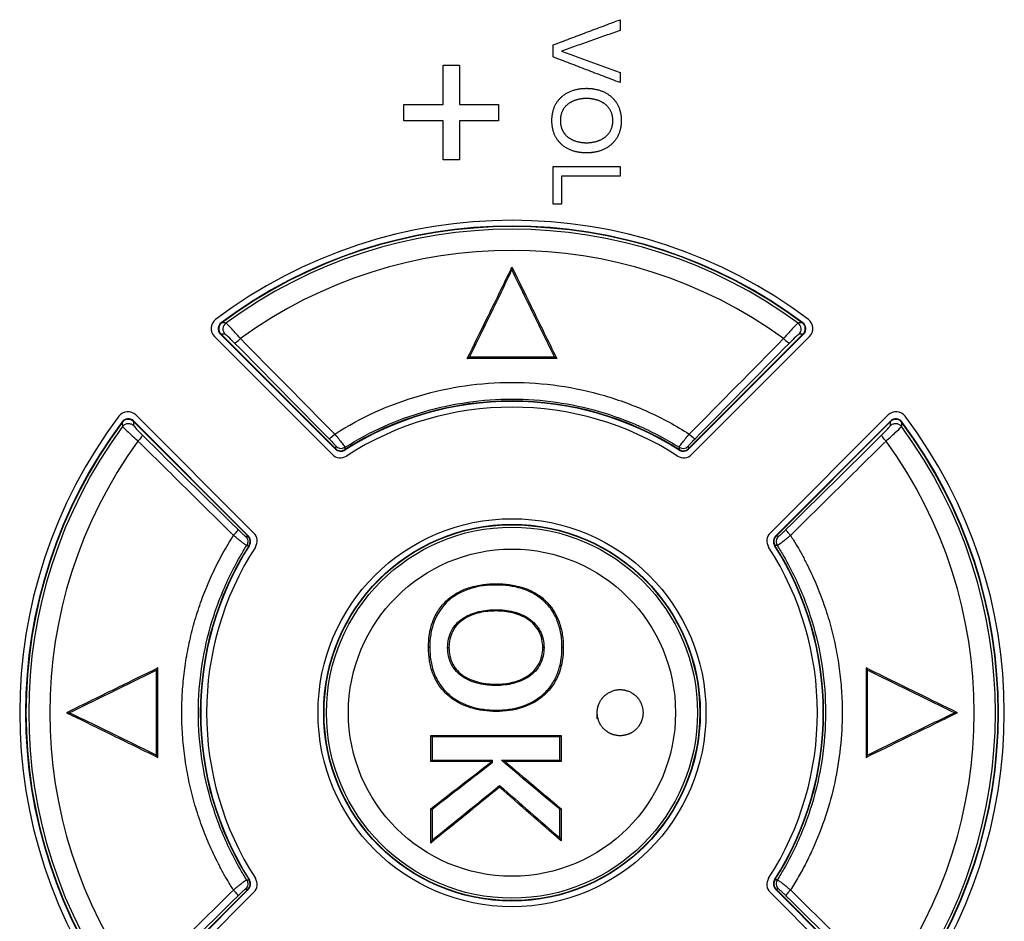
# Model space of a CAD drawing. Extents: x 7 to 398, y 42 to 271.
# Drawn here: x 166 to 171, y 64 to 69 of the extents above; entities that cross this region are included whole.
import ezdxf

# ---------------------------------------------------------------- set-up
doc = ezdxf.new("R2010")
doc.units = 0
doc.layers.add('1', color=7, linetype='CONTINUOUS')

msp = doc.modelspace()

# ---------------------------------------------------------------- linework, layer by layer
at = {"layer": '1', "color": 150, "linetype": 'CONTINUOUS'}
for p, q in [((167.204, 66.4786), (166.5703, 67.1124)), ((169.7651, 67.1124), (169.1313, 66.4786)), ((166.1488, 66.6909), (166.7825, 66.0572)), ((170.1865, 66.6909), (169.5528, 66.0572)), ((166.7825, 64.1298), (166.1488, 63.4961)), ((169.5528, 64.1298), (170.1865, 63.4961))]:
    msp.add_line(p, q, dxfattribs=at)
at = {"layer": '1', "color": 252, "linetype": 'CONTINUOUS'}
for p, q in [((166.6023, 67.1257), (167.2203, 66.5078)), ((166.6055, 67.1255), (167.2206, 66.5104)), ((169.1149, 66.5103), (169.7301, 67.1255)), ((169.1152, 66.5076), (169.7333, 67.1257)), ((166.7535, 66.0411), (166.1356, 66.659)), ((166.7509, 66.0408), (166.1359, 66.6558)), ((170.2, 66.659), (169.5819, 66.0409)), ((170.1997, 66.6558), (169.5845, 66.0406)), ((166.1356, 63.528), (166.7535, 64.1459)), ((166.1359, 63.5312), (166.7509, 64.1462)), ((169.5819, 64.1461), (170.2, 63.528)), ((169.5845, 64.1464), (170.1997, 63.5312))]:
    msp.add_line(p, q, dxfattribs=at)
at = {"layer": '1', "color": 150, "linetype": 'CONTINUOUS'}
msp.add_circle((168.1677, 65.0935), 1.041, dxfattribs=at)
at = {"layer": '1', "color": 252, "linetype": 'CONTINUOUS'}
for radius in [1.0105, 1.0084, 0.9955, 0.8777]:
    msp.add_circle((168.1676, 65.0935), radius, dxfattribs=at)
at = {"layer": '1', "color": 150, "linetype": 'CONTINUOUS'}
for centre, radius, start, end in [((168.1677, 65.0935), 2.642, 52.9699, 127.0301), ((166.6127, 67.1548), 0.06, 127.0301, 225), ((169.7226, 67.1548), 0.06, 315, 52.9699), ((168.1677, 65.0935), 2.642, 142.9699, 217.0301), ((166.1064, 66.6485), 0.06, 45, 142.9699), ((168.1677, 65.0935), 1.639, 57.1641, 122.8359), ((170.2289, 66.6485), 0.06, 37.0301, 135), ((168.1677, 65.0935), 2.642, 322.9699, 37.0301), ((167.2464, 66.5211), 0.06, 225, 302.8359), ((169.0889, 66.5211), 0.06, 237.1641, 315), ((166.7401, 66.0148), 0.06, 327.1641, 45), ((169.5952, 66.0148), 0.06, 135, 212.8359), ((168.1677, 65.0935), 1.639, 147.1641, 212.8359), ((168.1677, 65.0935), 1.639, 327.1641, 32.8359), ((166.7401, 64.1723), 0.06, 315, 32.8359), ((169.5952, 64.1723), 0.06, 147.1641, 225)]:
    msp.add_arc(centre, radius, start, end, dxfattribs=at)
at = {"layer": '1', "color": 252, "linetype": 'CONTINUOUS'}
for centre, radius, start, end in [((168.1678, 65.0935), 2.6106, 53.2742, 126.7258), ((168.1678, 65.0935), 2.6085, 53.3282, 126.6718), ((168.1678, 65.0935), 2.5939, 53.7071, 126.2929), ((168.1678, 65.0935), 2.4807, 54.0158, 125.9842), ((166.6306, 67.1539), 0.0399, 126.728, 225), ((169.705, 67.1539), 0.0399, 315, 53.2721), ((168.1676, 65.0935), 1.6705, 57.4872, 122.505), ((168.1676, 65.0935), 1.6726, 57.5435, 122.4487), ((168.1678, 65.0935), 2.6106, 143.2742, 216.7258), ((168.1678, 65.0935), 2.6085, 143.3282, 216.6718), ((166.1074, 66.6307), 0.0399, 45, 143.2721), ((170.2282, 66.6307), 0.0399, 36.728, 135), ((168.1678, 65.0935), 2.6085, 323.3282, 36.6718), ((168.1678, 65.0935), 2.6106, 323.2742, 36.7258), ((168.1678, 65.0935), 2.5939, 143.7071, 216.2929), ((168.1678, 65.0935), 2.5939, 323.7071, 36.2929), ((168.1678, 65.0935), 2.4807, 144.0158, 215.9842), ((168.1678, 65.0935), 2.4807, 324.0158, 35.9842), ((167.2485, 66.536), 0.0399, 225, 302.5041), ((169.087, 66.5359), 0.0399, 237.4882, 315), ((166.7253, 66.0129), 0.0399, 327.4882, 45), ((169.6101, 66.0127), 0.0399, 135, 212.5041), ((168.1676, 65.0935), 1.6726, 147.5432, 212.4568), ((168.1676, 65.0935), 1.6705, 147.4872, 212.5128), ((168.1676, 65.0935), 1.6705, 327.495, 32.505), ((168.1676, 65.0935), 1.6726, 327.5509, 32.4491), ((166.7253, 64.1742), 0.0399, 315, 32.5118), ((169.6101, 64.1744), 0.0399, 147.4959, 225)]:
    msp.add_arc(centre, radius, start, end, dxfattribs=at)
for centre, major_axis, ratio, start_param, end_param in [((166.6561, 67.152), (-0.003, -0.0399), 0.996779, 3.852602, 5.572176), ((169.6795, 67.152), (-0.003, 0.0399), 0.996779, 3.852602, 5.572176), ((166.7071, 67.1052), (0.0285, 0.0281), 0.131747, 3.194413, 4.692428), ((169.6285, 67.1052), (0.0285, -0.0281), 0.131747, 4.73235, 6.230365), ((167.214, 66.592), (-0.0284, -0.0281), 0.103397, 0.052642, 1.548427), ((169.1215, 66.5919), (-0.0284, 0.0281), 0.10339, 1.593166, 3.08895), ((167.2502, 66.5515), (0.0397, -0.0045), 0.99776, 4.039967, 5.384811), ((169.0853, 66.5514), (0.0398, 0.0045), 0.99776, 4.0399, 5.384878), ((167.6312, 65.091), (0.0233, -4.9471), 0.087156, 1.516711, 1.519215), ((167.6312, 65.091), (-0.023, 4.8666), 0.087156, 4.658115, 4.658512)]:
    msp.add_ellipse(centre, major_axis=major_axis, ratio=ratio, start_param=start_param, end_param=end_param, dxfattribs=at)
at = {"layer": '1', "color": 150, "linetype": 'CONTINUOUS'}
for points, degree in [([(168.388, 68.6762), (168.7479, 68.8119)], 1), ([(168.7479, 68.8118), (168.7479, 68.7541)], 1), ([(168.7479, 68.7541), (168.4334, 68.6432)], 1), ([(168.388, 68.6118), (168.388, 68.6762)], 1), ([(168.4334, 68.6432), (168.7479, 68.5282)], 1), ([(168.7479, 68.4741), (168.388, 68.6118)], 1), ([(167.7977, 68.567), (167.8859, 68.567)], 1), ([(167.7977, 68.3573), (167.7977, 68.567)], 1), ([(167.8859, 68.567), (167.8859, 68.3573)], 1), ([(168.7479, 68.5282), (168.7479, 68.4741)], 1), ([(168.3818, 68.2703), (168.3818, 68.3108), (168.4087, 68.3754), (168.4584, 68.4203), (168.5268, 68.4435), (168.5679, 68.4436)], 2), ([(168.5679, 68.4436), (168.608, 68.4435), (168.676, 68.4202), (168.7265, 68.3753), (168.7541, 68.3106), (168.7541, 68.2703)], 2), ([(168.5679, 68.3889), (168.5402, 68.3889), (168.4899, 68.3748), (168.4502, 68.3457), (168.4272, 68.3004), (168.4272, 68.2703)], 2), ([(168.7087, 68.2703), (168.7089, 68.2991), (168.6864, 68.3439), (168.6469, 68.3739), (168.5961, 68.3889), (168.5679, 68.3889)], 2), ([(167.5879, 68.3573), (167.7977, 68.3573)], 1), ([(167.5879, 68.269), (167.5879, 68.3573)], 1), ([(167.8859, 68.3573), (168.0957, 68.3573)], 1), ([(168.0957, 68.3573), (168.0957, 68.269)], 1), ([(168.5679, 68.097), (168.527, 68.0971), (168.4586, 68.1202), (168.4088, 68.165), (168.3818, 68.2296), (168.3818, 68.2703)], 2), ([(168.7541, 68.2703), (168.7541, 68.2301), (168.7266, 68.1655), (168.6762, 68.1205), (168.6081, 68.0971), (168.5679, 68.097)], 2), ([(168.5679, 68.1517), (168.596, 68.1517), (168.6467, 68.1666), (168.6863, 68.1965), (168.7089, 68.2413), (168.7087, 68.2703)], 2), ([(167.7977, 68.269), (167.5879, 68.269)], 1), ([(167.7977, 68.0593), (167.7977, 68.269)], 1), ([(167.8859, 68.269), (167.8859, 68.0593)], 1), ([(168.0957, 68.269), (167.8859, 68.269)], 1), ([(167.8859, 68.0593), (167.7977, 68.0593)], 1), ([(168.388, 68.0242), (168.7479, 68.0242)], 1), ([(168.388, 67.822), (168.388, 68.0242)], 1), ([(168.7479, 68.0242), (168.7479, 67.9726)], 1), ([(168.4334, 67.9726), (168.4334, 67.822)], 1), ([(168.7479, 67.9726), (168.4334, 67.9726)], 1), ([(168.4334, 67.822), (168.388, 67.822)], 1)]:
    msp.add_open_spline(points, degree=degree, dxfattribs=at)
msp.add_open_spline([(168.4272, 68.2703), (168.4272, 68.2402), (168.4391, 68.2167), (168.45, 68.195), (168.4897, 68.1658), (168.5401, 68.1517), (168.5679, 68.1517)], degree=2, knots=[0, 0, 0, 0.25, 0.25, 0.5, 0.75, 1, 1, 1], dxfattribs=at)
at = {"layer": '1', "color": 252, "linetype": 'CONTINUOUS'}
for points, knots in [([(167.9276, 66.9935), (167.9621, 67.0638), (167.9965, 67.1341), (168.0537, 67.251), (168.0765, 67.2975), (168.1221, 67.3906), (168.1448, 67.4371), (168.1676, 67.4836)], [0, 0, 0, 0, 0.430008, 0.430008, 0.714998, 0.714998, 1, 1, 1, 1]), ([(168.1676, 67.4836), (168.202, 67.4134), (168.2364, 67.3432), (168.2936, 67.2265), (168.3164, 67.1799), (168.362, 67.0867), (168.3848, 67.0401), (168.4077, 66.9935)], [0, 0, 0, 0, 0.429999, 0.429999, 0.714993, 0.714993, 1, 1, 1, 1]), ([(167.9389, 67.0005), (167.9771, 67.0784), (168.0152, 67.1563), (168.0914, 67.3119), (168.1295, 67.3897), (168.1676, 67.4674)], [0, 0, 0, 0, 0.499969, 0.499969, 1, 1, 1, 1]), ([(168.1676, 67.4674), (168.2057, 67.3897), (168.2438, 67.3119), (168.32, 67.1563), (168.3582, 67.0784), (168.3964, 67.0005)], [0, 0, 0, 0, 0.499969, 0.499969, 1, 1, 1, 1]), ([(166.6099, 67.1857), (166.6007, 67.1788), (166.5947, 67.1679), (166.5931, 67.1452), (166.5974, 67.1336), (166.6055, 67.1255)], [0, 0, 0, 0, 0.5, 0.5, 1, 1, 1, 1]), ([(166.6324, 67.1842), (166.6303, 67.1844), (166.6281, 67.1845), (166.6206, 67.185), (166.6153, 67.1854), (166.6099, 67.1857)], [0, 0, 0, 0, 0.286412, 0.286412, 1, 1, 1, 1]), ([(166.7102, 67.1009), (166.692, 67.1217), (166.6729, 67.1429), (166.6439, 67.174), (166.6341, 67.1837), (166.6324, 67.1842)], [0, 0, 0, 0, 0.5, 0.5, 1, 1, 1, 1]), ([(169.7032, 67.1842), (169.7015, 67.1837), (169.6918, 67.174), (169.6627, 67.143), (169.6436, 67.1217), (169.6254, 67.1009)], [0, 0, 0, 0, 0.5, 0.5, 1, 1, 1, 1]), ([(169.7257, 67.1857), (169.7246, 67.1857), (169.7236, 67.1856), (169.7161, 67.1851), (169.7096, 67.1847), (169.7032, 67.1842)], [0, 0, 0, 0, 0.142739, 0.142739, 1, 1, 1, 1]), ([(169.7301, 67.1255), (169.7382, 67.1336), (169.7425, 67.1453), (169.7409, 67.168), (169.7349, 67.1788), (169.7257, 67.1857)], [0, 0, 0, 0, 0.5, 0.5, 1, 1, 1, 1]), ([(166.6788, 67.077), (166.6671, 67.0888), (166.6547, 67.1009), (166.6357, 67.1183), (166.6292, 67.1237), (166.6278, 67.1238)], [0, 0, 0, 0, 0.5, 0.5, 1, 1, 1, 1]), ([(169.7078, 67.1238), (169.7064, 67.1237), (169.6999, 67.1183), (169.6809, 67.1009), (169.6685, 67.0888), (169.6568, 67.077)], [0, 0, 0, 0, 0.5, 0.5, 1, 1, 1, 1]), ([(167.9276, 66.9935), (167.9284, 66.994), (167.9292, 66.9945), (167.9307, 66.9954), (167.9315, 66.9959), (167.9331, 66.9969), (167.9338, 66.9974), (167.936, 66.9987), (167.9375, 66.9996), (167.9389, 67.0005)], [0, 0, 0, 0, 0.206052, 0.206052, 0.412104, 0.412104, 0.618156, 0.618156, 1, 1, 1, 1]), ([(168.4077, 66.9935), (168.3632, 66.9935), (168.3187, 66.9935), (168.2297, 66.9935), (168.1852, 66.9935), (168.0697, 66.9935), (167.9986, 66.9935), (167.9276, 66.9935)], [0, 0, 0, 0, 0.278056, 0.278056, 0.556113, 0.556113, 1, 1, 1, 1]), ([(168.3964, 67.0005), (168.3519, 67.0005), (168.3074, 67.0005), (168.2184, 67.0005), (168.1739, 67.0005), (168.0659, 67.0005), (168.0024, 67.0005), (167.9389, 67.0005)], [0, 0, 0, 0, 0.291797, 0.291797, 0.583593, 0.583593, 1, 1, 1, 1]), ([(168.4077, 66.9935), (168.4058, 66.9947), (168.4039, 66.9959), (168.4011, 66.9976), (168.4001, 66.9982), (168.3982, 66.9993), (168.3973, 66.9999), (168.3964, 67.0005)], [0, 0, 0, 0, 0.5, 0.5, 0.75, 0.75, 1, 1, 1, 1]), ([(167.2162, 66.5884), (167.3577, 66.6785), (167.5092, 66.7472), (167.7516, 66.818), (167.8339, 66.8358), (167.9994, 66.8595), (168.0829, 66.8655), (168.2517, 66.8655), (168.3361, 66.8595), (168.5024, 66.8356), (168.6653, 66.8002), (168.8217, 66.7425), (168.9748, 66.6732), (169.049, 66.633), (169.1192, 66.5883)], [0, 0, 0, 0, 0.25, 0.25, 0.375, 0.375, 0.5, 0.5, 0.625, 0.625, 0.75, 0.875, 0.875, 1, 1, 1, 1]), ([(167.2715, 66.5177), (167.4058, 66.6022), (167.5487, 66.6661), (167.7755, 66.7318), (167.8535, 66.7485), (168.0097, 66.7706), (168.0884, 66.7762), (168.2471, 66.7762), (168.3265, 66.7705), (168.4829, 66.7483), (168.6362, 66.7153), (168.7835, 66.6614), (168.9277, 66.5968), (168.9977, 66.5593), (169.064, 66.5176)], [0, 0, 0, 0, 0.25, 0.25, 0.375, 0.375, 0.5, 0.5, 0.625, 0.625, 0.75, 0.875, 0.875, 1, 1, 1, 1]), ([(166.1359, 66.6558), (166.1277, 66.664), (166.1161, 66.6682), (166.0934, 66.6666), (166.0825, 66.6607), (166.0756, 66.6514)], [0, 0, 0, 0, 0.5, 0.5, 1, 1, 1, 1]), ([(166.0771, 66.6289), (166.0775, 66.6295), (166.0784, 66.6306), (166.0803, 66.6328), (166.0839, 66.6363), (166.0921, 66.642), (166.1062, 66.6463), (166.1207, 66.6442), (166.1297, 66.6398), (166.1338, 66.6368), (166.136, 66.635), (166.137, 66.634), (166.1375, 66.6335)], [0, 0, 0, 0, 0.031379, 0.062759, 0.125495, 0.250787, 0.5, 0.749212, 0.874505, 0.937241, 0.968621, 1, 1, 1, 1]), ([(166.137, 66.634), (166.1371, 66.6327), (166.1425, 66.6261), (166.1603, 66.6067), (166.1724, 66.5942), (166.1844, 66.5824)], [0, 0, 0, 0, 0.5, 0.5, 1, 1, 1, 1]), ([(170.1512, 66.5824), (170.1632, 66.5943), (170.1754, 66.6068), (170.193, 66.626), (170.1985, 66.6326), (170.1986, 66.634)], [0, 0, 0, 0, 0.5, 0.5, 1, 1, 1, 1]), ([(170.1981, 66.6335), (170.1986, 66.634), (170.1996, 66.635), (170.2018, 66.6368), (170.2059, 66.6398), (170.2149, 66.6442), (170.2294, 66.6463), (170.2435, 66.642), (170.2517, 66.6363), (170.2553, 66.6328), (170.2572, 66.6306), (170.2581, 66.6295), (170.2585, 66.6289)], [0, 0, 0, 0, 0.031379, 0.062759, 0.125495, 0.250788, 0.5, 0.749212, 0.874505, 0.937241, 0.968621, 1, 1, 1, 1]), ([(170.26, 66.6514), (170.2531, 66.6607), (170.2422, 66.6666), (170.2195, 66.6682), (170.2079, 66.664), (170.1997, 66.6558)], [0, 0, 0, 0, 0.5, 0.5, 1, 1, 1, 1]), ([(166.0775, 66.6295), (166.0781, 66.6278), (166.0876, 66.6182), (166.1189, 66.5889), (166.1401, 66.5698), (166.1608, 66.5516)], [0, 0, 0, 0, 0.5, 0.5, 1, 1, 1, 1]), ([(166.1844, 66.5825), (166.1846, 66.5818), (166.1839, 66.5792), (166.1789, 66.5718), (166.1707, 66.562), (166.1639, 66.5547), (166.1604, 66.5511)], [0, 0, 0, 0, 0.249995, 0.5, 0.750005, 1, 1, 1, 1]), ([(167.2162, 66.5884), (167.2314, 66.5703), (167.2455, 66.5528), (167.2655, 66.5272), (167.2713, 66.5191), (167.2715, 66.5177)], [0, 0, 0, 0, 0.5, 0.5, 1, 1, 1, 1]), ([(169.064, 66.5176), (169.0641, 66.519), (169.0699, 66.527), (169.09, 66.5528), (169.1041, 66.5701), (169.1192, 66.5883)], [0, 0, 0, 0, 0.5, 0.5, 1, 1, 1, 1]), ([(170.1752, 66.5511), (170.1717, 66.5547), (170.1649, 66.562), (170.1567, 66.5718), (170.1517, 66.5792), (170.151, 66.5818), (170.1512, 66.5825)], [0, 0, 0, 0, 0.249995, 0.5, 0.750005, 1, 1, 1, 1]), ([(170.1748, 66.5516), (170.1956, 66.5698), (170.2168, 66.589), (170.2478, 66.618), (170.2575, 66.6278), (170.2581, 66.6295)], [0, 0, 0, 0, 0.5, 0.5, 1, 1, 1, 1]), ([(166.6729, 66.0452), (166.6301, 66.0874), (166.5445, 66.1722), (166.4161, 66.2989), (166.2881, 66.4253), (166.2029, 66.5092), (166.1604, 66.5511)], [0, 0, 0, 0, 0.25021, 0.501184, 0.750977, 1, 1, 1, 1]), ([(167.1857, 66.5637), (167.1958, 66.5536), (167.2051, 66.5437), (167.2183, 66.529), (167.2221, 66.5242), (167.222, 66.5233)], [0, 0, 0, 0, 0.5, 0.5, 1, 1, 1, 1]), ([(169.1135, 66.5232), (169.1134, 66.5241), (169.1171, 66.5288), (169.1304, 66.5437), (169.1397, 66.5535), (169.1498, 66.5636)], [0, 0, 0, 0, 0.5, 0.5, 1, 1, 1, 1]), ([(170.1752, 66.5511), (170.1326, 66.5092), (170.0475, 66.4252), (169.9194, 66.2988), (169.791, 66.172), (169.7053, 66.0873), (169.6625, 66.045)], [0, 0, 0, 0, 0.249031, 0.498826, 0.749792, 1, 1, 1, 1]), ([(167.222, 66.5233), (167.222, 66.5233), (167.222, 66.5233), (167.2215, 66.519), (167.221, 66.5147), (167.2206, 66.5104)], [0, 0, 0, 0, 0.00056, 0.00056, 1, 1, 1, 1]), ([(167.2206, 66.5104), (167.227, 66.504), (167.2354, 66.5), (167.2535, 66.498), (167.2626, 66.5001), (167.2702, 66.505)], [0, 0, 0, 0, 0.5, 0.5, 1, 1, 1, 1]), ([(167.2715, 66.5177), (167.2713, 66.516), (167.2711, 66.5142), (167.2707, 66.5099), (167.2705, 66.5075), (167.2702, 66.505)], [0, 0, 0, 0, 0.414085, 0.414085, 1, 1, 1, 1]), ([(169.064, 66.5176), (169.0642, 66.5158), (169.0643, 66.5141), (169.0648, 66.5098), (169.065, 66.5073), (169.0652, 66.5048)], [0, 0, 0, 0, 0.414124, 0.414124, 1, 1, 1, 1]), ([(169.0652, 66.5048), (169.0729, 66.5), (169.082, 66.4978), (169.1001, 66.4998), (169.1085, 66.5039), (169.1149, 66.5103)], [0, 0, 0, 0, 0.5, 0.5, 1, 1, 1, 1]), ([(169.1135, 66.5232), (169.1135, 66.5232), (169.1135, 66.5231), (169.114, 66.5189), (169.1145, 66.5146), (169.1149, 66.5103)], [0, 0, 0, 0, 0.000572, 0.000572, 1, 1, 1, 1]), ([(166.6729, 66.0452), (166.6763, 66.0487), (166.6832, 66.056), (166.6914, 66.0656), (166.6966, 66.0728), (166.6975, 66.0753), (166.6973, 66.0759)], [0, 0, 0, 0, 0.249995, 0.5, 0.750005, 1, 1, 1, 1]), ([(166.738, 66.0394), (166.7379, 66.0394), (166.7375, 66.0394), (166.7367, 66.0399), (166.7355, 66.0408), (166.7334, 66.0423), (166.7301, 66.045), (166.725, 66.0495), (166.719, 66.055), (166.7134, 66.0603), (166.7086, 66.0648), (166.7056, 66.0678), (166.7031, 66.0701), (166.7013, 66.072), (166.6993, 66.0739), (166.698, 66.0752), (166.6973, 66.0759)], [0, 0, 0, 0, 0.068464, 0.129039, 0.189543, 0.251849, 0.376457, 0.501076, 0.625577, 0.749761, 0.811781, 0.873801, 0.90406, 0.934318, 0.966235, 1, 1, 1, 1]), ([(169.6381, 66.0757), (169.6374, 66.075), (169.6361, 66.0737), (169.6341, 66.0718), (169.6323, 66.07), (169.6298, 66.0676), (169.6268, 66.0646), (169.6221, 66.0601), (169.6164, 66.0548), (169.6104, 66.0493), (169.6053, 66.0448), (169.602, 66.0421), (169.5999, 66.0406), (169.5987, 66.0397), (169.5978, 66.0392), (169.5975, 66.0392), (169.5974, 66.0392)], [0, 0, 0, 0, 0.033765, 0.065679, 0.095937, 0.126195, 0.188216, 0.250236, 0.37442, 0.498921, 0.62354, 0.748149, 0.810455, 0.870959, 0.935476, 1, 1, 1, 1]), ([(169.6381, 66.0757), (169.6379, 66.0751), (169.6388, 66.0726), (169.644, 66.0655), (169.6522, 66.0558), (169.6591, 66.0485), (169.6625, 66.045)], [0, 0, 0, 0, 0.249995, 0.5, 0.750005, 1, 1, 1, 1]), ([(166.6729, 64.1419), (166.6625, 64.1586), (166.6416, 64.192), (166.6125, 64.2435), (166.5851, 64.2958), (166.5594, 64.349), (166.5354, 64.4031), (166.5133, 64.4579), (166.493, 64.5134), (166.4746, 64.5695), (166.458, 64.6263), (166.4434, 64.6835), (166.4307, 64.7412), (166.4199, 64.7994), (166.4111, 64.8578), (166.4042, 64.9165), (166.3993, 64.9754), (166.3963, 65.0344), (166.3951, 65.111), (166.398, 65.2051), (166.4085, 65.3163), (166.426, 65.4266), (166.4505, 65.5356), (166.4817, 65.6428), (166.5197, 65.7478), (166.5642, 65.8502), (166.6147, 65.9499), (166.6535, 66.0134), (166.6729, 66.0452)], [0, 0, 0, 0, 0.029413, 0.058827, 0.088239, 0.117652, 0.147065, 0.176477, 0.205891, 0.235304, 0.264718, 0.294132, 0.323546, 0.35296, 0.382374, 0.411788, 0.441202, 0.470616, 0.50003, 0.555583, 0.611136, 0.666689, 0.722242, 0.777795, 0.833347, 0.888897, 0.944448, 1, 1, 1, 1]), ([(166.7436, 65.9899), (166.7432, 65.99), (166.7424, 65.9902), (166.7395, 65.9921), (166.7355, 65.995), (166.7302, 65.9989), (166.7238, 66.0039), (166.7164, 66.0097), (166.7081, 66.0163), (166.6996, 66.0232), (166.6911, 66.03), (166.684, 66.0359), (166.6779, 66.0409), (166.6746, 66.0437), (166.6729, 66.0452)], [0, 0, 0, 0, 0.093483, 0.187275, 0.281111, 0.374901, 0.468707, 0.562585, 0.656601, 0.75079, 0.828652, 0.906562, 0.953351, 1, 1, 1, 1]), ([(166.738, 66.0394), (166.7412, 66.0362), (166.7464, 66.0288), (166.7502, 66.0157), (166.7494, 66.0021), (166.7459, 65.9936), (166.7436, 65.9899)], [0, 0, 0, 0, 0.249997, 0.5, 0.750003, 1, 1, 1, 1]), ([(166.7563, 65.9911), (166.7612, 65.9988), (166.7633, 66.0079), (166.7613, 66.026), (166.7573, 66.0344), (166.7509, 66.0408)], [0, 0, 0, 0, 0.5, 0.5, 1, 1, 1, 1]), ([(169.5845, 66.0406), (169.5781, 66.0342), (169.5741, 66.0258), (169.5721, 66.0077), (169.5742, 65.9986), (169.5791, 65.9909)], [0, 0, 0, 0, 0.5, 0.5, 1, 1, 1, 1]), ([(169.5974, 66.0392), (169.5942, 66.036), (169.589, 66.0286), (169.5852, 66.0155), (169.586, 66.0019), (169.5895, 65.9935), (169.5918, 65.9897)], [0, 0, 0, 0, 0.25, 0.500005, 0.750007, 1, 1, 1, 1]), ([(169.6625, 66.045), (169.6603, 66.0431), (169.6558, 66.0393), (169.647, 66.032), (169.6363, 66.0233), (169.6218, 66.0116), (169.6073, 66.0003), (169.5955, 65.9914), (169.5931, 65.9903), (169.5918, 65.9897)], [0, 0, 0, 0, 0.062346, 0.124806, 0.249978, 0.374846, 0.583478, 0.791899, 1, 1, 1, 1]), ([(169.6625, 66.045), (169.6729, 66.0282), (169.6937, 65.9948), (169.7228, 65.9434), (169.7503, 65.8911), (169.776, 65.8378), (169.7999, 65.7838), (169.822, 65.729), (169.8423, 65.6735), (169.8607, 65.6174), (169.8773, 65.5607), (169.8919, 65.5034), (169.9046, 65.4457), (169.9154, 65.3876), (169.9242, 65.3292), (169.9311, 65.2705), (169.936, 65.2116), (169.939, 65.1526), (169.9417, 64.9879), (169.9129, 64.7167), (169.8247, 64.4501), (169.746, 64.2869), (169.7064, 64.2132), (169.6771, 64.1658), (169.6625, 64.1421)], [0, 0, 0, 0, 0.029433, 0.058865, 0.088297, 0.117728, 0.14716, 0.176591, 0.206023, 0.235455, 0.264888, 0.29432, 0.323753, 0.353186, 0.382618, 0.412051, 0.441483, 0.470915, 0.500348, 0.6877, 0.875051, 0.9167, 0.95835, 1, 1, 1, 1]), ([(166.7436, 64.1972), (166.7314, 64.2165), (166.6981, 64.2718), (166.6292, 64.403), (166.553, 64.5981), (166.4974, 64.8431), (166.4787, 65.0937), (166.4975, 65.3443), (166.5531, 65.5894), (166.6294, 65.7845), (166.6983, 65.9154), (166.7315, 65.9707), (166.7436, 65.9899)], [0, 0, 0, 0, 0.03623, 0.102517, 0.235044, 0.367601, 0.500116, 0.63263, 0.765188, 0.897715, 0.964002, 1, 1, 1, 1]), ([(169.5918, 65.9897), (169.604, 65.9704), (169.6373, 65.915), (169.7061, 65.7839), (169.7823, 65.5888), (169.8379, 65.3438), (169.8565, 65.0933), (169.8378, 64.8428), (169.7822, 64.5978), (169.7059, 64.4027), (169.6371, 64.2718), (169.6039, 64.2166), (169.5918, 64.1974)], [0, 0, 0, 0, 0.036225, 0.102512, 0.235041, 0.3676, 0.500115, 0.632632, 0.765191, 0.897719, 0.964007, 1, 1, 1, 1]), ([(167.7192, 65.4428), (167.7192, 65.4902), (167.7256, 65.5366), (167.7502, 65.6035), (167.7607, 65.6245), (167.7868, 65.6638), (167.8025, 65.682), (167.8373, 65.7136), (167.8569, 65.7273), (167.8985, 65.75), (167.9203, 65.759), (167.9883, 65.78), (168.0355, 65.7857), (168.083, 65.7857)], [0, 0, 0, 0, 0.25, 0.25, 0.375, 0.375, 0.5, 0.5, 0.625, 0.625, 0.75, 0.75, 1, 1, 1, 1]), ([(168.083, 65.7785), (168.0364, 65.7785), (167.9906, 65.7731), (167.9237, 65.7526), (167.9023, 65.7439), (167.8617, 65.7219), (167.8424, 65.7084), (167.791, 65.6622), (167.7648, 65.6224), (167.7408, 65.5574), (167.735, 65.5346), (167.7278, 65.4891), (167.7263, 65.466), (167.7263, 65.4428)], [0, 0, 0, 0, 0.25, 0.25, 0.375, 0.375, 0.5, 0.5, 0.75, 0.75, 0.875, 0.875, 1, 1, 1, 1]), ([(168.083, 65.7857), (168.1302, 65.7857), (168.1768, 65.78), (168.2445, 65.7589), (168.2661, 65.7498), (168.3071, 65.7271), (168.3266, 65.7132), (168.378, 65.6658), (168.4042, 65.6252), (168.4283, 65.5591), (168.434, 65.536), (168.4413, 65.4898), (168.4429, 65.4664), (168.4429, 65.4428)], [0, 0, 0, 0, 0.25, 0.25, 0.375, 0.375, 0.5, 0.5, 0.75, 0.75, 0.875, 0.875, 1, 1, 1, 1]), ([(168.4358, 65.4428), (168.4358, 65.489), (168.4297, 65.5343), (168.4061, 65.5996), (168.396, 65.6202), (168.3709, 65.6587), (168.3558, 65.6766), (168.3221, 65.7076), (168.3031, 65.7211), (168.2627, 65.7435), (168.2415, 65.7523), (168.1752, 65.773), (168.1293, 65.7785), (168.083, 65.7785)], [0, 0, 0, 0, 0.25, 0.25, 0.375, 0.375, 0.5, 0.5, 0.625, 0.625, 0.75, 0.75, 1, 1, 1, 1]), ([(167.8224, 65.4428), (167.8224, 65.4584), (167.8239, 65.4738), (167.8304, 65.504), (167.8356, 65.519), (167.8567, 65.5601), (167.8788, 65.5834), (167.931, 65.6177), (167.9601, 65.6288), (168.0209, 65.6432), (168.0518, 65.6462), (168.083, 65.6462)], [0, 0, 0, 0, 0.125, 0.125, 0.25, 0.25, 0.5, 0.5, 0.75, 0.75, 1, 1, 1, 1]), ([(168.083, 65.6392), (168.0527, 65.6392), (168.023, 65.6363), (167.9649, 65.6229), (167.9359, 65.6122), (167.8851, 65.5796), (167.8634, 65.5574), (167.8353, 65.5035), (167.8294, 65.4733), (167.8294, 65.4428)], [0, 0, 0, 0, 0.25, 0.25, 0.5, 0.5, 0.75, 0.75, 1, 1, 1, 1]), ([(168.083, 65.6462), (168.1138, 65.6462), (168.144, 65.6429), (168.2031, 65.628), (168.2322, 65.6164), (168.2832, 65.5821), (168.305, 65.5589), (168.3332, 65.5046), (168.3396, 65.4737), (168.3396, 65.4428)], [0, 0, 0, 0, 0.25, 0.25, 0.5, 0.5, 0.75, 0.75, 1, 1, 1, 1]), ([(168.3326, 65.4428), (168.3326, 65.4578), (168.3311, 65.4726), (168.3247, 65.5015), (168.3196, 65.5158), (168.2991, 65.555), (168.278, 65.5773), (168.2281, 65.6105), (168.2005, 65.6216), (168.1424, 65.636), (168.1129, 65.6392), (168.083, 65.6392)], [0, 0, 0, 0, 0.125, 0.125, 0.25, 0.25, 0.5, 0.5, 0.75, 0.75, 1, 1, 1, 1]), ([(168.083, 65.1), (168.0356, 65.1), (167.9892, 65.1059), (167.8992, 65.1342), (167.8566, 65.157), (167.8041, 65.2043), (167.7887, 65.2219), (167.7623, 65.2608), (167.7514, 65.2821), (167.7346, 65.3259), (167.7286, 65.349), (167.7209, 65.3956), (167.7192, 65.4191), (167.7192, 65.4428)], [0, 0, 0, 0, 0.25, 0.25, 0.5, 0.5, 0.625, 0.625, 0.75, 0.75, 0.875, 0.875, 1, 1, 1, 1]), ([(167.7263, 65.4428), (167.7263, 65.4196), (167.728, 65.3967), (167.7354, 65.3514), (167.7412, 65.3288), (167.7576, 65.2856), (167.768, 65.2651), (167.7938, 65.2268), (167.8092, 65.2092), (167.8433, 65.1784), (167.8624, 65.165), (167.9029, 65.1426), (167.9242, 65.1337), (167.9906, 65.1128), (168.0365, 65.107), (168.083, 65.107)], [0, 0, 0, 0, 0.125, 0.125, 0.25, 0.25, 0.375, 0.375, 0.5, 0.5, 0.625, 0.625, 0.75, 0.75, 1, 1, 1, 1]), ([(168.083, 65.2394), (168.0518, 65.2394), (168.0211, 65.2425), (167.9612, 65.2565), (167.9315, 65.2678), (167.8794, 65.3017), (167.8573, 65.3246), (167.8285, 65.3802), (167.8224, 65.4114), (167.8224, 65.4428)], [0, 0, 0, 0, 0.25, 0.25, 0.5, 0.5, 0.75, 0.75, 1, 1, 1, 1]), ([(167.8294, 65.4428), (167.8294, 65.4277), (167.8308, 65.4127), (167.8372, 65.3834), (167.8423, 65.3688), (167.8629, 65.3291), (167.8845, 65.3066), (167.9354, 65.2737), (167.9636, 65.2631), (168.0227, 65.2494), (168.0527, 65.2464), (168.083, 65.2464)], [0, 0, 0, 0, 0.125, 0.125, 0.25, 0.25, 0.5, 0.5, 0.75, 0.75, 1, 1, 1, 1]), ([(168.4429, 65.4428), (168.4429, 65.3959), (168.4363, 65.3499), (168.4117, 65.2835), (168.4012, 65.2627), (168.3755, 65.2237), (168.36, 65.2055), (168.3086, 65.1581), (168.2665, 65.1349), (168.177, 65.1061), (168.1301, 65.1), (168.083, 65.1)], [0, 0, 0, 0, 0.25, 0.25, 0.375, 0.375, 0.5, 0.5, 0.75, 0.75, 1, 1, 1, 1]), ([(168.083, 65.2464), (168.1128, 65.2464), (168.1422, 65.2496), (168.1995, 65.2638), (168.2278, 65.275), (168.2775, 65.3079), (168.2989, 65.3303), (168.3264, 65.3829), (168.3326, 65.4128), (168.3326, 65.4428)], [0, 0, 0, 0, 0.25, 0.25, 0.5, 0.5, 0.75, 0.75, 1, 1, 1, 1]), ([(168.083, 65.107), (168.1291, 65.107), (168.1743, 65.1127), (168.2619, 65.1406), (168.3034, 65.163), (168.3542, 65.2096), (168.3691, 65.2269), (168.3946, 65.2651), (168.405, 65.286), (168.4211, 65.3289), (168.4269, 65.3514), (168.4342, 65.3968), (168.4358, 65.4197), (168.4358, 65.4428)], [0, 0, 0, 0, 0.25, 0.25, 0.5, 0.5, 0.625, 0.625, 0.75, 0.75, 0.875, 0.875, 1, 1, 1, 1]), ([(168.3396, 65.4428), (168.3396, 65.4273), (168.338, 65.4121), (168.3314, 65.3823), (168.3262, 65.3675), (168.3052, 65.327), (168.2836, 65.3039), (168.2325, 65.2694), (168.204, 65.2579), (168.1443, 65.2428), (168.1138, 65.2394), (168.083, 65.2394)], [0, 0, 0, 0, 0.125, 0.125, 0.25, 0.25, 0.5, 0.5, 0.75, 0.75, 1, 1, 1, 1]), ([(166.2676, 65.3335), (166.1973, 65.2991), (166.127, 65.2646), (166.0102, 65.2074), (165.9637, 65.1846), (165.8706, 65.1391), (165.8241, 65.1163), (165.7776, 65.0935)], [0, 0, 0, 0, 0.430027, 0.430027, 0.715007, 0.715007, 1, 1, 1, 1]), ([(166.2607, 65.3222), (166.1827, 65.2841), (166.1049, 65.2459), (165.9492, 65.1697), (165.8715, 65.1316), (165.7937, 65.0935)], [0, 0, 0, 0, 0.499969, 0.499969, 1, 1, 1, 1]), ([(166.2676, 65.3335), (166.2665, 65.3316), (166.2653, 65.3297), (166.2636, 65.3269), (166.263, 65.326), (166.2618, 65.3241), (166.2612, 65.3232), (166.2607, 65.3222)], [0, 0, 0, 0, 0.5, 0.5, 0.75, 0.75, 1, 1, 1, 1]), ([(166.2607, 64.8648), (166.2607, 64.9093), (166.2607, 64.9538), (166.2607, 65.0428), (166.2607, 65.0873), (166.2607, 65.1952), (166.2607, 65.2587), (166.2607, 65.3222)], [0, 0, 0, 0, 0.2918, 0.2918, 0.583601, 0.583601, 1, 1, 1, 1]), ([(166.2676, 64.8535), (166.2676, 64.898), (166.2676, 64.9425), (166.2676, 65.0315), (166.2676, 65.076), (166.2676, 65.1915), (166.2676, 65.2625), (166.2676, 65.3335)], [0, 0, 0, 0, 0.278059, 0.278059, 0.556118, 0.556118, 1, 1, 1, 1]), ([(170.5576, 65.0935), (170.4875, 65.1279), (170.4173, 65.1622), (170.3005, 65.2194), (170.2539, 65.2422), (170.1608, 65.2879), (170.1142, 65.3107), (170.0676, 65.3335)], [0, 0, 0, 0, 0.42999, 0.42999, 0.714988, 0.714988, 1, 1, 1, 1]), ([(170.0676, 65.3335), (170.0676, 65.289), (170.0676, 65.2445), (170.0676, 65.1556), (170.0676, 65.1111), (170.0676, 64.9956), (170.0676, 64.9245), (170.0676, 64.8535)], [0, 0, 0, 0, 0.278064, 0.278064, 0.556127, 0.556127, 1, 1, 1, 1]), ([(170.0676, 65.3335), (170.068, 65.3327), (170.0685, 65.332), (170.0695, 65.3304), (170.07, 65.3296), (170.0709, 65.3281), (170.0714, 65.3273), (170.0728, 65.3251), (170.0736, 65.3236), (170.0745, 65.3222)], [0, 0, 0, 0, 0.206032, 0.206032, 0.412064, 0.412064, 0.618096, 0.618096, 1, 1, 1, 1]), ([(170.5415, 65.0935), (170.4637, 65.1316), (170.386, 65.1697), (170.2303, 65.2459), (170.1525, 65.284), (170.0745, 65.3222)], [0, 0, 0, 0, 0.499969, 0.499969, 1, 1, 1, 1]), ([(170.0745, 65.3222), (170.0745, 65.2777), (170.0745, 65.2332), (170.0745, 65.1443), (170.0745, 65.0998), (170.0745, 64.9918), (170.0745, 64.9283), (170.0745, 64.8648)], [0, 0, 0, 0, 0.291805, 0.291805, 0.583611, 0.583611, 1, 1, 1, 1]), ([(168.625, 65.0608), (168.625, 65.1099), (168.6282, 65.1259), (168.6405, 65.1559), (168.6496, 65.1696), (168.6837, 65.2039), (168.7158, 65.2173), (168.7799, 65.2173), (168.8118, 65.2042), (168.8577, 65.158), (168.8708, 65.1262), (168.8708, 65.0771), (168.8676, 65.0613), (168.8552, 65.0311), (168.8462, 65.0175), (168.812, 64.9831), (168.78, 64.9697), (168.7159, 64.9697), (168.6839, 64.983), (168.6382, 65.0289), (168.625, 65.0608), (168.625, 65.1099)], [-0.125, -0.125, 0, 0, 0.0625, 0.0625, 0.125, 0.125, 0.25, 0.25, 0.375, 0.375, 0.5, 0.5, 0.5625, 0.5625, 0.625, 0.625, 0.75, 0.75, 0.875, 0.875, 1, 1, 1.0625, 1.0625]), ([(165.7776, 65.0935), (165.8478, 65.0592), (165.9179, 65.0248), (166.0347, 64.9676), (166.0813, 64.9448), (166.1744, 64.8992), (166.221, 64.8764), (166.2676, 64.8535)], [0, 0, 0, 0, 0.430033, 0.430033, 0.71501, 0.71501, 1, 1, 1, 1]), ([(165.7937, 65.0935), (165.8714, 65.0554), (165.9492, 65.0174), (166.1049, 64.9411), (166.1827, 64.903), (166.2607, 64.8648)], [0, 0, 0, 0, 0.499969, 0.499969, 1, 1, 1, 1]), ([(170.0676, 64.8535), (170.1379, 64.888), (170.2082, 64.9224), (170.325, 64.9796), (170.3715, 65.0024), (170.4646, 65.048), (170.5111, 65.0707), (170.5576, 65.0935)], [0, 0, 0, 0, 0.429998, 0.429998, 0.714993, 0.714993, 1, 1, 1, 1]), ([(170.0745, 64.8648), (170.1524, 64.903), (170.2303, 64.9411), (170.386, 65.0173), (170.4637, 65.0554), (170.5415, 65.0935)], [0, 0, 0, 0, 0.499969, 0.499969, 1, 1, 1, 1]), ([(167.7313, 64.8309), (167.7313, 64.8492), (167.7313, 64.8676), (167.7313, 64.9001), (167.7313, 64.9143), (167.7313, 64.9428), (167.7313, 64.957), (167.7313, 64.9712)], [0, 0, 0, 0, 0.392196, 0.392196, 0.696086, 0.696086, 1, 1, 1, 1]), ([(167.7384, 64.9642), (167.7372, 64.9654), (167.736, 64.9665), (167.7336, 64.9689), (167.7325, 64.97), (167.7313, 64.9712)], [0, 0, 0, 0, 0.5, 0.5, 1, 1, 1, 1]), ([(167.7384, 64.9642), (167.7384, 64.9458), (167.7384, 64.9275), (167.7384, 64.8973), (167.7384, 64.8854), (167.7384, 64.8617), (167.7384, 64.8498), (167.7384, 64.838)], [0, 0, 0, 0, 0.435969, 0.435969, 0.717977, 0.717977, 1, 1, 1, 1]), ([(168.4237, 64.9642), (168.4249, 64.9654), (168.4261, 64.9665), (168.4284, 64.9689), (168.4296, 64.97), (168.4308, 64.9712)], [0, 0, 0, 0, 0.5, 0.5, 1, 1, 1, 1]), ([(168.4237, 64.838), (168.4237, 64.8563), (168.4237, 64.8746), (168.4237, 64.9048), (168.4237, 64.9166), (168.4237, 64.9404), (168.4237, 64.9523), (168.4237, 64.9642)], [0, 0, 0, 0, 0.435021, 0.435021, 0.717503, 0.717503, 1, 1, 1, 1]), ([(168.4308, 64.9712), (168.4308, 64.9529), (168.4308, 64.9346), (168.4308, 64.902), (168.4308, 64.8878), (168.4308, 64.8594), (168.4308, 64.8451), (168.4308, 64.8309)], [0, 0, 0, 0, 0.391451, 0.391451, 0.695714, 0.695714, 1, 1, 1, 1]), ([(166.2676, 64.8535), (166.2672, 64.8543), (166.2667, 64.8551), (166.2657, 64.8566), (166.2652, 64.8574), (166.2643, 64.859), (166.2638, 64.8597), (166.2624, 64.862), (166.2615, 64.8634), (166.2607, 64.8648)], [0, 0, 0, 0, 0.206028, 0.206028, 0.412057, 0.412057, 0.618085, 0.618085, 1, 1, 1, 1]), ([(167.7384, 64.838), (167.7372, 64.8368), (167.736, 64.8356), (167.7336, 64.8333), (167.7325, 64.8321), (167.7313, 64.8309)], [0, 0, 0, 0, 0.5, 0.5, 1, 1, 1, 1]), ([(167.7384, 64.838), (167.785, 64.838), (167.8317, 64.838), (167.9092, 64.838), (167.9399, 64.838), (168.0014, 64.838), (168.0322, 64.838), (168.063, 64.838)], [0, 0, 0, 0, 0.432082, 0.432082, 0.715992, 0.715992, 1, 1, 1, 1]), ([(168.063, 64.838), (168.0618, 64.8368), (168.0606, 64.8356), (168.0583, 64.8333), (168.0571, 64.8321), (168.0559, 64.8309)], [0, 0, 0, 0, 0.5, 0.5, 1, 1, 1, 1]), ([(168.1109, 64.838), (168.1141, 64.8368), (168.1173, 64.8356), (168.1237, 64.8333), (168.1269, 64.8321), (168.1301, 64.8309)], [0, 0, 0, 0, 0.5, 0.5, 1, 1, 1, 1]), ([(168.1109, 64.838), (168.1489, 64.838), (168.187, 64.838), (168.2582, 64.838), (168.2913, 64.838), (168.3575, 64.838), (168.3906, 64.838), (168.4237, 64.838)], [0, 0, 0, 0, 0.364967, 0.364967, 0.68242, 0.68242, 1, 1, 1, 1]), ([(168.4237, 64.838), (168.4249, 64.8368), (168.4261, 64.8356), (168.4284, 64.8333), (168.4296, 64.8321), (168.4308, 64.8309)], [0, 0, 0, 0, 0.5, 0.5, 1, 1, 1, 1]), ([(170.0676, 64.8535), (170.0687, 64.8554), (170.0699, 64.8573), (170.0716, 64.8601), (170.0722, 64.8611), (170.0734, 64.8629), (170.074, 64.8639), (170.0745, 64.8648)], [0, 0, 0, 0, 0.5, 0.5, 0.75, 0.75, 1, 1, 1, 1]), ([(168.4308, 64.8309), (168.3928, 64.8309), (168.3547, 64.8309), (168.2856, 64.8309), (168.2545, 64.8309), (168.1923, 64.8309), (168.1612, 64.8309), (168.1301, 64.8309)], [0, 0, 0, 0, 0.379725, 0.379725, 0.689806, 0.689806, 1, 1, 1, 1]), ([(167.7313, 64.3939), (167.7313, 64.4191), (167.7313, 64.4444), (167.7313, 64.4876), (167.7313, 64.5055), (167.7313, 64.5414), (167.7313, 64.5594), (167.7313, 64.5774)], [0, 0, 0, 0, 0.413293, 0.413293, 0.706628, 0.706628, 1, 1, 1, 1]), ([(167.7384, 64.574), (167.7372, 64.5745), (167.736, 64.5751), (167.7337, 64.5762), (167.7325, 64.5768), (167.7313, 64.5774)], [0, 0, 0, 0, 0.5, 0.5, 1, 1, 1, 1]), ([(167.7384, 64.574), (167.7384, 64.5464), (167.7384, 64.5189), (167.7384, 64.4639), (167.7384, 64.4364), (167.7384, 64.4089)], [0, 0, 0, 0, 0.49993, 0.49993, 1, 1, 1, 1]), ([(168.4237, 64.5751), (168.4249, 64.5756), (168.4261, 64.5762), (168.4284, 64.5773), (168.4296, 64.5778), (168.4308, 64.5783)], [0, 0, 0, 0, 0.5, 0.5, 1, 1, 1, 1]), ([(168.4237, 64.4215), (168.4237, 64.4471), (168.4237, 64.4726), (168.4237, 64.5238), (168.4237, 64.5495), (168.4237, 64.5751)], [0, 0, 0, 0, 0.499939, 0.499939, 1, 1, 1, 1]), ([(168.4308, 64.5783), (168.4308, 64.5537), (168.4308, 64.5291), (168.4308, 64.4881), (168.4308, 64.4716), (168.4308, 64.4387), (168.4308, 64.4223), (168.4308, 64.4059)], [0, 0, 0, 0, 0.427383, 0.427383, 0.713677, 0.713677, 1, 1, 1, 1]), ([(168.4237, 64.4215), (168.4248, 64.4189), (168.426, 64.4163), (168.4284, 64.4111), (168.4296, 64.4085), (168.4308, 64.4059)], [0, 0, 0, 0, 0.5, 0.5, 1, 1, 1, 1]), ([(167.7384, 64.4089), (167.7372, 64.4064), (167.736, 64.4039), (167.7337, 64.3989), (167.7325, 64.3964), (167.7313, 64.3939)], [0, 0, 0, 0, 0.5, 0.5, 1, 1, 1, 1]), ([(166.6729, 64.1419), (166.6751, 64.1438), (166.6796, 64.1475), (166.6884, 64.1548), (166.6991, 64.1636), (166.7136, 64.1752), (166.7281, 64.1866), (166.7399, 64.1954), (166.7423, 64.1966), (166.7436, 64.1972)], [0, 0, 0, 0, 0.062346, 0.124806, 0.249978, 0.374846, 0.583478, 0.791899, 1, 1, 1, 1]), ([(166.7436, 64.1972), (166.7459, 64.1934), (166.7494, 64.185), (166.7502, 64.1714), (166.7464, 64.1583), (166.7412, 64.1508), (166.738, 64.1477)], [0, 0, 0, 0, 0.249997, 0.5, 0.750003, 1, 1, 1, 1]), ([(166.7509, 64.1462), (166.7573, 64.1527), (166.7613, 64.1611), (166.7633, 64.1792), (166.7612, 64.1883), (166.7563, 64.1959)], [0, 0, 0, 0, 0.5, 0.5, 1, 1, 1, 1]), ([(169.5791, 64.1961), (169.5742, 64.1884), (169.5721, 64.1793), (169.5741, 64.1613), (169.5781, 64.1529), (169.5845, 64.1464)], [0, 0, 0, 0, 0.5, 0.5, 1, 1, 1, 1]), ([(169.5918, 64.1974), (169.5895, 64.1936), (169.586, 64.1852), (169.5852, 64.1716), (169.589, 64.1585), (169.5942, 64.151), (169.5974, 64.1479)], [0, 0, 0, 0, 0.249993, 0.499995, 0.75, 1, 1, 1, 1]), ([(169.5918, 64.1974), (169.5922, 64.1973), (169.593, 64.197), (169.5959, 64.1952), (169.5999, 64.1923), (169.6052, 64.1883), (169.6116, 64.1834), (169.619, 64.1776), (169.6273, 64.171), (169.6358, 64.1641), (169.6443, 64.1572), (169.6514, 64.1513), (169.6575, 64.1464), (169.6608, 64.1435), (169.6625, 64.1421)], [0, 0, 0, 0, 0.093483, 0.187274, 0.28111, 0.3749, 0.468706, 0.562585, 0.6566, 0.75079, 0.828652, 0.906562, 0.953351, 1, 1, 1, 1]), ([(169.5974, 64.1479), (169.5975, 64.1479), (169.5979, 64.1478), (169.5987, 64.1473), (169.5999, 64.1465), (169.602, 64.145), (169.6053, 64.1422), (169.6104, 64.1377), (169.6164, 64.1322), (169.6221, 64.1269), (169.6268, 64.1224), (169.6298, 64.1195), (169.6323, 64.1171), (169.6341, 64.1153), (169.6361, 64.1134), (169.6374, 64.1121), (169.6381, 64.1114)], [0, 0, 0, 0, 0.068461, 0.12904, 0.189544, 0.25185, 0.376459, 0.501077, 0.625579, 0.749763, 0.811783, 0.873804, 0.904062, 0.93432, 0.966234, 1, 1, 1, 1]), ([(166.1604, 63.6359), (166.2029, 63.6778), (166.2881, 63.7618), (166.4161, 63.8882), (166.5445, 64.0149), (166.6301, 64.0996), (166.6729, 64.1419)], [0, 0, 0, 0, 0.249024, 0.498817, 0.74979, 1, 1, 1, 1]), ([(166.6973, 64.1112), (166.6975, 64.1118), (166.6966, 64.1142), (166.6914, 64.1214), (166.6832, 64.1311), (166.6763, 64.1383), (166.6729, 64.1419)], [0, 0, 0, 0, 0.249995, 0.5, 0.750005, 1, 1, 1, 1]), ([(166.6973, 64.1112), (166.698, 64.1119), (166.6993, 64.1132), (166.7013, 64.1151), (166.7031, 64.1169), (166.7056, 64.1193), (166.7086, 64.1222), (166.7134, 64.1267), (166.719, 64.132), (166.725, 64.1375), (166.7301, 64.142), (166.7334, 64.1448), (166.7355, 64.1463), (166.7367, 64.1471), (166.7376, 64.1476), (166.7379, 64.1477), (166.738, 64.1477)], [0, 0, 0, 0, 0.033764, 0.06568, 0.095938, 0.126197, 0.188217, 0.250238, 0.374421, 0.498923, 0.623542, 0.748151, 0.810457, 0.87096, 0.935476, 1, 1, 1, 1]), ([(169.6625, 64.1421), (169.6591, 64.1385), (169.6522, 64.1312), (169.644, 64.1216), (169.6388, 64.1144), (169.6379, 64.112), (169.6381, 64.1114)], [0, 0, 0, 0, 0.249995, 0.5, 0.750005, 1, 1, 1, 1]), ([(169.6625, 64.1421), (169.7053, 64.0998), (169.791, 64.015), (169.9194, 63.8883), (170.0475, 63.7618), (170.1326, 63.6778), (170.1752, 63.6359)], [0, 0, 0, 0, 0.250208, 0.501174, 0.750969, 1, 1, 1, 1])]:
    msp.add_open_spline(points, degree=3, knots=knots, dxfattribs=at)
for points, degree in [([(168.1676, 67.4836), (168.1676, 67.4782), (168.1676, 67.4728), (168.1676, 67.4674)], 3), ([(166.6278, 67.1238), (166.6204, 67.1244), (166.6129, 67.1249), (166.6055, 67.1255)], 3), ([(169.7301, 67.1255), (169.7227, 67.1249), (169.7152, 67.1244), (169.7078, 67.1238)], 3), ([(166.6788, 67.077), (166.8474, 66.906), (167.0163, 66.735), (167.1857, 66.5637)], 3), ([(166.7102, 67.1009), (166.8785, 66.9302), (167.0472, 66.7594), (167.2162, 66.5884)], 3), ([(169.1192, 66.5883), (169.2884, 66.7593), (169.4571, 66.9302), (169.6254, 67.1009)], 3), ([(169.1498, 66.5636), (169.3192, 66.7349), (169.4882, 66.906), (169.6568, 67.077)], 3), ([(166.0756, 66.6514), (166.0771, 66.6289)], 1), ([(166.1359, 66.6558), (166.1364, 66.6484), (166.137, 66.6409), (166.1375, 66.6335)], 3), ([(170.1981, 66.6335), (170.1986, 66.6409), (170.1992, 66.6484), (170.1997, 66.6558)], 3), ([(170.2585, 66.6289), (170.26, 66.6514)], 1), ([(166.6973, 66.0759), (166.5262, 66.2451), (166.3552, 66.414), (166.1844, 66.5825)], 3), ([(170.1512, 66.5825), (169.9804, 66.414), (169.8093, 66.245), (169.6381, 66.0757)], 3), ([(166.738, 66.0394), (166.7509, 66.0408)], 1), ([(169.5974, 66.0392), (169.5845, 66.0406)], 1), ([(166.7436, 65.9899), (166.7563, 65.9911)], 1), ([(169.5918, 65.9897), (169.5876, 65.9901), (169.5833, 65.9905), (169.5791, 65.9909)], 3), ([(168.083, 65.7785), (168.083, 65.7857)], 1), ([(168.083, 65.6462), (168.083, 65.6392)], 1), ([(167.7263, 65.4428), (167.7192, 65.4428)], 1), ([(167.8224, 65.4428), (167.8294, 65.4428)], 1), ([(168.3396, 65.4428), (168.3326, 65.4428)], 1), ([(168.4358, 65.4428), (168.4429, 65.4428)], 1), ([(168.083, 65.2394), (168.083, 65.2464)], 1), ([(168.083, 65.107), (168.083, 65.1)], 1), ([(165.7776, 65.0935), (165.783, 65.0935), (165.7884, 65.0935), (165.7937, 65.0935)], 3), ([(170.5576, 65.0935), (170.5522, 65.0935), (170.5468, 65.0935), (170.5415, 65.0935)], 3), ([(167.7313, 64.9712), (167.9638, 64.9712), (168.1977, 64.9712), (168.4308, 64.9712)], 3), ([(168.4237, 64.9642), (168.1953, 64.9642), (167.9662, 64.9642), (167.7384, 64.9642)], 3), ([(168.4237, 64.5751), (168.3198, 64.6624), (168.2153, 64.7501), (168.1109, 64.838)], 3), ([(168.0559, 64.8309), (167.9476, 64.8309), (167.8393, 64.8309), (167.7313, 64.8309)], 3), ([(167.7313, 64.5774), (167.839, 64.6609), (167.9474, 64.7448), (168.0559, 64.829)], 3), ([(168.063, 64.8256), (167.9544, 64.7414), (167.8461, 64.6575), (167.7384, 64.574)], 3), ([(168.063, 64.8256), (168.0606, 64.8267), (168.0583, 64.8279), (168.0559, 64.829)], 3), ([(168.1301, 64.8309), (168.2305, 64.7465), (168.3309, 64.6622), (168.4308, 64.5783)], 3), ([(168.101, 64.6935), (167.9772, 64.5932), (167.8538, 64.4932), (167.7313, 64.3939)], 3), ([(167.7384, 64.4089), (167.8587, 64.5063), (167.9797, 64.6044), (168.1012, 64.7027)], 3), ([(168.1012, 64.7027), (168.1011, 64.6997), (168.1011, 64.6966), (168.101, 64.6935)], 3), ([(168.4308, 64.4059), (168.3214, 64.5013), (168.2113, 64.5973), (168.101, 64.6935)], 3), ([(168.1012, 64.7027), (168.209, 64.6087), (168.3166, 64.5149), (168.4237, 64.4215)], 3), ([(166.7436, 64.1972), (166.7478, 64.1967), (166.7521, 64.1963), (166.7563, 64.1959)], 3), ([(169.5918, 64.1974), (169.5791, 64.1961)], 1), ([(169.5974, 64.1479), (169.5845, 64.1464)], 1), ([(166.1844, 63.6045), (166.3552, 63.773), (166.5262, 63.9419), (166.6973, 64.1112)], 3), ([(166.738, 64.1477), (166.7509, 64.1462)], 1), ([(169.6381, 64.1114), (169.8093, 63.942), (169.9804, 63.7731), (170.1512, 63.6046)], 3)]:
    msp.add_open_spline(points, degree=degree, dxfattribs=at)

doc.saveas('drawing.dxf')
